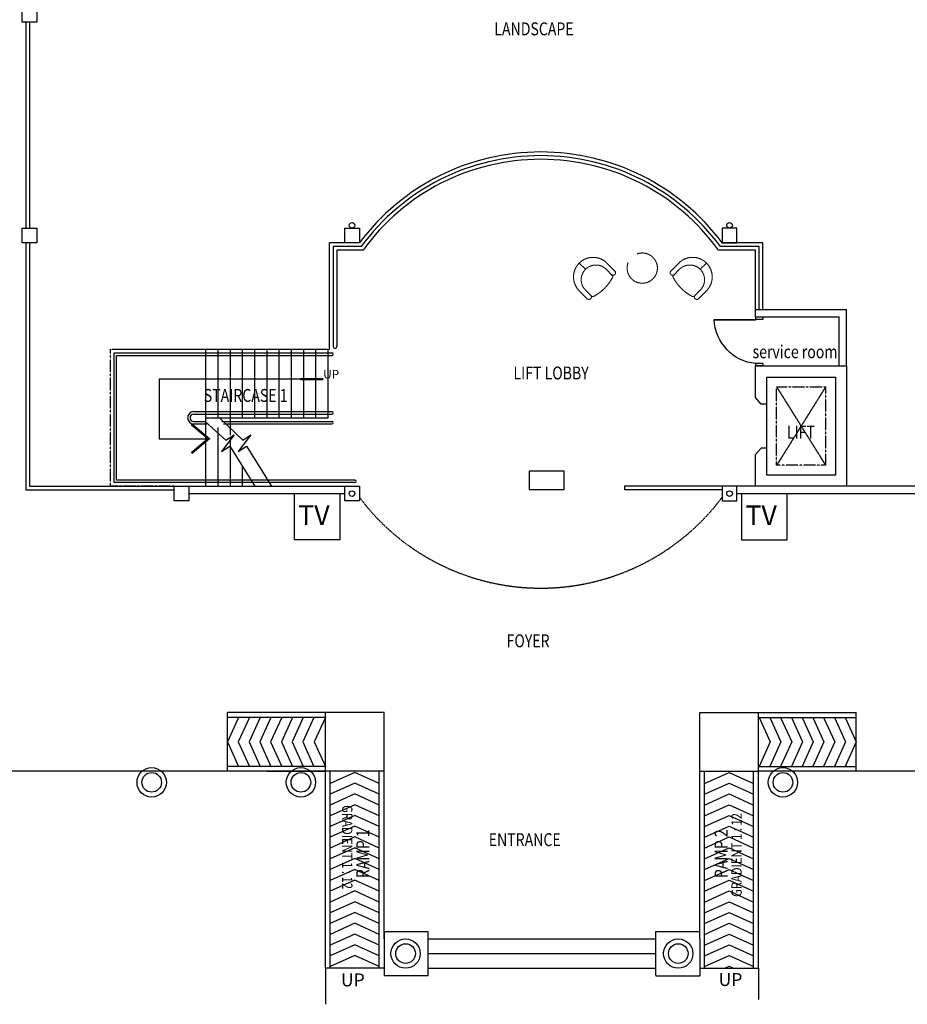
# Model space of a CAD drawing. Units: millimetres. Extents: x 248731 to 324306, y -397866 to -276283.
# Drawn here: x 268846 to 286990, y -330395 to -310274 of the extents above; entities that cross this region are included whole.
import ezdxf

# ---------------------------------------------------------------- set-up
doc = ezdxf.new("R2010")
doc.units = ezdxf.units.MM
doc.header["$LTSCALE"] = 3
doc.header["$MEASUREMENT"] = 0
for name, pattern in [('ACAD_ISO02W100', [15, 12, -3]), ('CENTER2', [1.125, 0.75, -0.125, 0.125, -0.125]), ('DASHED2', [0.375, 0.25, -0.125]), ('HIDDEN', [0.375, 0.25, -0.125])]:
    doc.linetypes.add(name, pattern=pattern)
for name, color, linetype in [('a-arch', 1, 'Continuous'), ('a-col', 1, 'Continuous'), ('a-text', 7, 'Continuous'), ('a-text room', 7, 'Continuous'), ('a-wall', 3, 'Continuous'), ('tv', 1, 'Continuous')]:
    doc.layers.add(name, color=color, linetype=linetype)
doc.layers.add('a-furniture', color=8, linetype='ACAD_ISO02W100', lineweight=9)
doc.styles.add('ARIAL', font='ARIAL.TTF')

# ---------------------------------------------------------------- blocks, each defined once
blk = doc.blocks.new('dfdsds')
at = {"layer": 'a-arch', "color": 8}
for p, q in [((358997, -45111), (358997, -44961)), ((358997, -44961), (359047, -44961)), ((359047, -44961), (359047, -45111)), ((359947, -44961), (359947, -45111)), ((359947, -44961), (359997, -44961)), ((359997, -44961), (359997, -45111)), ((358997, -45111), (359066, -45111)), ((359047, -45961), (359047, -45111)), ((359066, -45111), (359066, -45961)), ((359947, -45111), (359997, -45111))]:
    blk.add_line(p, q, dxfattribs=at)
at = {"layer": 'a-arch', "color": 8, "extrusion": (0, 0, -1)}
blk.add_ellipse((359047, -45111), major_axis=(-842, -349), ratio=0.922265, start_param=3.56372, end_param=5.077295, dxfattribs=at)

msp = doc.modelspace()

# ---------------------------------------------------------------- linework, layer by layer
at = {"layer": 'a-arch', "color": 8, "linetype": 'HIDDEN', "ltscale": 10}
for p, q in [((268972.2, -310323.9, -5.8), (268972.2, -314534.1, -5.8)), ((268972.2, -314833.6, -5.8), (268972.2, -319884.3, -5.8)), ((268972.2, -319884.3, 8.2), (272006.2, -319884.3, 8.2))]:
    msp.add_line(p, q, dxfattribs=at)
at = {"layer": 'a-arch', "color": 8, "linetype": 'Continuous'}
for p, q in [((269047.2, -310323.9, -22.2), (269047.2, -314534.1, -14.9)), ((269047.2, -314833.6, -14.4), (269047.2, -319809.3, -5.8)), ((275789.2, -314833.5, 73.9), (275181.2, -314833.6, 8.2)), ((275181.2, -317006.7, 16.4), (275181.2, -314833.6, 16.4)), ((284039.3, -314833.6, 8.2), (283206.3, -314833.5, 73.9)), ((284039.3, -316199.3, 16.4), (284039.3, -314833.6, 16.4)), ((275826.8, -314908.6, 8.2), (275256.2, -314908.6, 8.2)), ((275256.2, -314908.6, 16.4), (275256.2, -316953.1, 16.4)), ((275865, -314983.6, 8.2), (275331.2, -314983.6, 8.2)), ((275331.2, -314983.6, 16.4), (275331.2, -316953.1, 16.4)), ((283889.3, -314983.6, 8.2), (283130.5, -314983.6, 8.2)), ((283964.3, -314908.6, 8.2), (283168.7, -314908.6, 8.2)), ((283889.3, -316199.3, 8.2), (283889.3, -314983.6, 8.2)), ((283964.3, -316199.3, 8.2), (283964.3, -314908.6, 8.2)), ((274584.4, -317619.6, 16.4), (275050, -317619.6, 16.4)), ((272358.4, -318543.1, 16.4), (272708.4, -318837.2, 16.4)), ((272708.4, -318837.2, 16.4), (272358.4, -319131.2, 16.4)), ((269047.2, -319809.3, 8.2), (272006.2, -319809.3, 8.2)), ((283206.3, -319809.3, 8.2), (281206.3, -319809.3, 8.2)), ((281206.3, -319809.3, 8.2), (281206.3, -319884.3, 8.2)), ((283206.3, -319884.3, 8.2), (281206.3, -319884.3, 8.2)), ((276295, -324434.3, 16.4), (273095, -324434.3, 16.4)), ((273095, -325634.3, 16.4), (273095, -324434.3, 16.4)), ((275095, -324534.3, 16.4), (273095, -324534.3, 16.4)), ((273321.7, -324534.3, 16.4), (273095, -325034.3, 16.4)), ((273541.5, -324534.3, 16.4), (273314.9, -325034.3, 16.4)), ((273761.4, -324534.3, 16.4), (273534.7, -325034.3, 16.4)), ((273981.2, -324534.3, 16.4), (273754.6, -325034.3, 16.4)), ((274201.1, -324534.3, 16.4), (273974.5, -325034.3, 16.4)), ((274420.9, -324534.3, 16.4), (274194.3, -325034.3, 16.4)), ((274640.8, -324534.3, 16.4), (274414.2, -325034.3, 16.4)), ((274860.6, -324534.3, 16.4), (274634, -325034.3, 16.4)), ((275095, -324534.3, 16.4), (274868.4, -325034.3, 16.4)), ((275095, -325634.3, 16.4), (275095, -324434.3, 16.4)), ((276295, -329058.6, 24.6), (276295, -324434.3, 24.6)), ((282746.7, -329058.6, 24.6), (282746.7, -324434.3, 24.6)), ((282746.7, -324434.3, 16.4), (285946.7, -324434.3, 16.4)), ((283946.7, -325634.3, 16.4), (283946.7, -324434.3, 16.4)), ((283946.7, -324534.3, 16.4), (285946.7, -324534.3, 16.4)), ((283961.2, -324534.3, 16.4), (284187.8, -325034.3, 16.4)), ((284181.1, -324534.3, 16.4), (284407.7, -325034.3, 16.4)), ((284400.9, -324534.3, 16.4), (284627.5, -325034.3, 16.4)), ((284620.8, -324534.3, 16.4), (284847.4, -325034.3, 16.4)), ((284840.6, -324534.3, 16.4), (285067.3, -325034.3, 16.4)), ((285060.5, -324534.3, 16.4), (285287.1, -325034.3, 16.4)), ((285280.3, -324534.3, 16.4), (285507, -325034.3, 16.4)), ((285500.2, -324534.3, 16.4), (285726.8, -325034.3, 16.4)), ((285720, -324534.3, 16.4), (285946.7, -325034.3, 16.4)), ((285946.7, -325634.3, 16.4), (285946.7, -324434.3, 16.4)), ((273095, -325034.3, 16.4), (273321.7, -325534.3, 16.4)), ((273314.9, -325034.3, 16.4), (273541.5, -325534.3, 16.4)), ((273534.7, -325034.3, 16.4), (273761.4, -325534.3, 16.4)), ((273754.6, -325034.3, 16.4), (273981.2, -325534.3, 16.4)), ((273974.5, -325034.3, 16.4), (274201.1, -325534.3, 16.4)), ((274194.3, -325034.3, 16.4), (274420.9, -325534.3, 16.4)), ((274414.2, -325034.3, 16.4), (274640.8, -325534.3, 16.4)), ((274634, -325034.3, 16.4), (274860.6, -325534.3, 16.4)), ((274868.4, -325034.3, 16.4), (275095, -325534.3, 16.4)), ((275095, -329658.6, 24.6), (275095, -325010.3, 24.6)), ((283946.7, -329658.6, 24.6), (283946.7, -325010.3, 24.6)), ((284187.8, -325034.3, 16.4), (283961.2, -325534.3, 16.4)), ((284407.7, -325034.3, 16.4), (284181.1, -325534.3, 16.4)), ((284627.5, -325034.3, 16.4), (284400.9, -325534.3, 16.4)), ((284847.4, -325034.3, 16.4), (284620.8, -325534.3, 16.4)), ((285067.3, -325034.3, 16.4), (284840.6, -325534.3, 16.4)), ((285287.1, -325034.3, 16.4), (285060.5, -325534.3, 16.4)), ((285507, -325034.3, 16.4), (285280.3, -325534.3, 16.4)), ((285726.8, -325034.3, 16.4), (285500.2, -325534.3, 16.4)), ((285946.7, -325034.3, 16.4), (285720, -325534.3, 16.4)), ((275095, -325534.3, 16.4), (273095, -325534.3, 16.4)), ((283946.7, -325534.3, 16.4), (285946.7, -325534.3, 16.4)), ((275095, -325634.3, 16.4), (267194.2, -325634.3, 16.4)), ((273895, -325634.3, 24.6), (275095, -325634.3, 24.6)), ((273895, -325634.3, 24.6), (275095, -325634.3, 24.6)), ((276295, -325634.3, 16.4), (275095, -325634.3, 16.4)), ((275195, -329658.6, 24.6), (275195, -325634.3, 24.6)), ((275695, -325656.7, 24.6), (275195, -325883.3, 24.6)), ((276195, -325883.3, 24.6), (275695, -325656.7, 24.6)), ((276195, -329658.6, 24.6), (276195, -325634.3, 24.6)), ((282746.7, -325634.3, 16.4), (283946.7, -325634.3, 16.4)), ((282846.7, -329658.6, 24.6), (282846.7, -325634.3, 24.6)), ((282846.7, -325883.3, 24.6), (283346.7, -325656.7, 24.6)), ((283346.7, -325656.7, 24.6), (283846.7, -325883.3, 24.6)), ((283846.7, -329658.6, 24.6), (283846.7, -325634.3, 24.6)), ((291823.3, -325634.3, 16.4), (283946.7, -325634.3, 16.4)), ((285146.7, -325634.3, 24.6), (283946.7, -325634.3, 24.6)), ((285146.7, -325634.3, 24.6), (283946.7, -325634.3, 24.6)), ((275695, -325876.6, 24.6), (275195, -326103.2, 24.6)), ((276195, -326103.2, 24.6), (275695, -325876.6, 24.6)), ((282846.7, -326103.2, 24.6), (283346.7, -325876.6, 24.6)), ((283346.7, -325876.6, 24.6), (283846.7, -326103.2, 24.6)), ((275695, -326096.4, 24.6), (275195, -326323.1, 24.6)), ((276195, -326323.1, 24.6), (275695, -326096.4, 24.6)), ((282846.7, -326323.1, 24.6), (283346.7, -326096.4, 24.6)), ((283346.7, -326096.4, 24.6), (283846.7, -326323.1, 24.6)), ((275695, -326316.3, 24.6), (275195, -326542.9, 24.6)), ((276195, -326542.9, 24.6), (275695, -326316.3, 24.6)), ((282846.7, -326542.9, 24.6), (283346.7, -326316.3, 24.6)), ((283346.7, -326316.3, 24.6), (283846.7, -326542.9, 24.6)), ((275695, -326536.1, 24.6), (275195, -326762.8, 24.6)), ((276195, -326762.8, 24.6), (275695, -326536.1, 24.6)), ((282846.7, -326762.8, 24.6), (283346.7, -326536.1, 24.6)), ((283346.7, -326536.1, 24.6), (283846.7, -326762.8, 24.6)), ((275695, -326756, 24.6), (275195, -326982.6, 24.6)), ((276195, -326982.6, 24.6), (275695, -326756, 24.6)), ((282846.7, -326982.6, 24.6), (283346.7, -326756, 24.6)), ((283346.7, -326756, 24.6), (283846.7, -326982.6, 24.6)), ((275695, -326975.8, 24.6), (275195, -327202.5, 24.6)), ((276195, -327202.5, 24.6), (275695, -326975.8, 24.6)), ((282846.7, -327202.5, 24.6), (283346.7, -326975.8, 24.6)), ((283346.7, -326975.8, 24.6), (283846.7, -327202.5, 24.6)), ((275695, -327195.7, 24.6), (275195, -327422.3, 24.6)), ((276195, -327422.3, 24.6), (275695, -327195.7, 24.6)), ((282846.7, -327422.3, 24.6), (283346.7, -327195.7, 24.6)), ((283346.7, -327195.7, 24.6), (283846.7, -327422.3, 24.6)), ((275695, -327415.6, 24.6), (275195, -327642.2, 24.6)), ((276195, -327642.2, 24.6), (275695, -327415.6, 24.6)), ((282846.7, -327642.2, 24.6), (283346.7, -327415.6, 24.6)), ((283346.7, -327415.6, 24.6), (283846.7, -327642.2, 24.6)), ((275695, -327639.7, 24.6), (275195, -327866.3, 24.6)), ((276195, -327866.3, 24.6), (275695, -327639.7, 24.6)), ((282846.7, -327866.3, 24.6), (283346.7, -327639.7, 24.6)), ((283346.7, -327639.7, 24.6), (283846.7, -327866.3, 24.6)), ((275695, -327859.6, 24.6), (275195, -328086.2, 24.6)), ((276195, -328086.2, 24.6), (275695, -327859.6, 24.6)), ((282846.7, -328086.2, 24.6), (283346.7, -327859.6, 24.6)), ((283346.7, -327859.6, 24.6), (283846.7, -328086.2, 24.6)), ((275695, -328079.4, 24.6), (275195, -328306, 24.6)), ((276195, -328306, 24.6), (275695, -328079.4, 24.6)), ((282846.7, -328306, 24.6), (283346.7, -328079.4, 24.6)), ((283346.7, -328079.4, 24.6), (283846.7, -328306, 24.6)), ((275695, -328299.3, 24.6), (275195, -328525.9, 24.6)), ((276195, -328525.9, 24.6), (275695, -328299.3, 24.6)), ((282846.7, -328525.9, 24.6), (283346.7, -328299.3, 24.6)), ((283346.7, -328299.3, 24.6), (283846.7, -328525.9, 24.6)), ((275695, -328519.1, 24.6), (275195, -328745.7, 24.6)), ((276195, -328745.7, 24.6), (275695, -328519.1, 24.6)), ((282846.7, -328745.7, 24.6), (283346.7, -328519.1, 24.6)), ((283346.7, -328519.1, 24.6), (283846.7, -328745.7, 24.6)), ((275695, -328739, 24.6), (275195, -328965.6, 24.6)), ((276195, -328965.6, 24.6), (275695, -328739, 24.6)), ((282846.7, -328965.6, 24.6), (283346.7, -328739, 24.6)), ((283346.7, -328739, 24.6), (283846.7, -328965.6, 24.6)), ((275695, -328958.8, 24.6), (275195, -329185.5, 24.6)), ((276195, -329185.5, 24.6), (275695, -328958.8, 24.6)), ((276295, -328908.6, 16.4), (277195, -328908.6, 16.4)), ((276295, -328908.6, 16.4), (276295, -329810.5, 16.4)), ((277195, -329808.6, 16.4), (277195, -328908.6, 16.4)), ((281846.7, -328908.6, 16.4), (282746.7, -328908.6, 16.4)), ((281846.7, -329808.6, 16.4), (281846.7, -328908.6, 16.4)), ((282846.7, -329185.5, 24.6), (283346.7, -328958.8, 24.6)), ((283346.7, -328958.8, 24.6), (283846.7, -329185.5, 24.6)), ((276295, -329058.6, 16.4), (276295, -329658.6, 16.4)), ((277195, -329058.6, 16.4), (281846.7, -329058.6, 16.4)), ((282746.7, -329058.6, 16.4), (282746.7, -329810.5, 16.4)), ((275695, -329178.7, 24.6), (275195, -329405.3, 24.6)), ((276195, -329405.3, 24.6), (275695, -329178.7, 24.6)), ((277195, -329358.6, 16.4), (281846.7, -329358.6, 16.4)), ((282846.7, -329405.3, 24.6), (283346.7, -329178.7, 24.6)), ((283346.7, -329178.7, 24.6), (283846.7, -329405.3, 24.6)), ((275695, -329398.5, 24.6), (275195, -329625.2, 24.6)), ((276195, -329625.2, 24.6), (275695, -329398.5, 24.6)), ((282846.7, -329625.2, 24.6), (283346.7, -329398.5, 24.6)), ((283346.7, -329398.5, 24.6), (283846.7, -329625.2, 24.6)), ((276295, -329658.6, 16.4), (275095, -329658.6, 16.4)), ((277195, -329658.6, 16.4), (281846.7, -329658.6, 16.4)), ((282746.7, -329658.6, 16.4), (283946.7, -329658.6, 16.4)), ((283257.9, -329658.6, 24.6), (283346.7, -329618.4, 24.6)), ((283346.7, -329618.4, 24.6), (283435.5, -329658.6, 24.6)), ((276295, -329808.6, 16.4), (277195, -329808.6, 16.4)), ((281846.7, -329810.5, 16.4), (282746.7, -329810.5, 16.4))]:
    msp.add_line(p, q, dxfattribs=at)
at = {"layer": 'a-arch', "color": 8, "linetype": 'CENTER2'}
for p, q in [((270702.4, -319809.3, 16.4), (270702.4, -317009.3, 16.4)), ((270702.4, -317009.3, 16.4), (275152.4, -317009.3, 16.4)), ((270731.2, -317006.7, 16.4), (275181.2, -317006.7, 16.4)), ((284319.3, -317779.3, 8.2), (285319.3, -317779.3, 8.2)), ((284319.3, -319379.3, 8.2), (284319.3, -317779.3, 8.2)), ((284319.3, -317779.3, 8.2), (285319.3, -319379.3, 8.2)), ((285319.3, -317779.3, 8.2), (284319.3, -319379.3, 8.2)), ((285319.3, -317779.3, 8.2), (285319.3, -319379.3, 8.2)), ((285319.3, -319379.3, 8.2), (284319.3, -319379.3, 8.2)), ((272006.2, -319809.3, 16.4), (270702.4, -319809.3, 16.4))]:
    msp.add_line(p, q, dxfattribs=at)
at = {"layer": 'a-arch', "color": 8}
for p, q in [((270777.4, -317084.3, 16.4), (275228.4, -317084.3, 16.4)), ((270777.4, -319734.3, 16.4), (270777.4, -317084.3, 16.4)), ((270777.4, -317084.3, 16.4), (275228.4, -317084.3, 16.4)), ((272652.4, -319809.3, 16.4), (272652.4, -317009.3, 16.4)), ((272652.4, -319809.3, 16.4), (272652.4, -317009.3, 16.4)), ((272902.4, -318409.3, 16.4), (272902.4, -317009.3, 16.4)), ((273152.4, -318762.4, 16.4), (273152.4, -317009.3, 16.4)), ((273402.4, -318409.3, 16.4), (273402.4, -317009.3, 16.4)), ((273652.4, -318409.3, 16.4), (273652.4, -317009.3, 16.4)), ((273902.4, -318409.3, 16.4), (273902.4, -317009.3, 16.4)), ((274152.4, -318409.3, 16.4), (274152.4, -317009.3, 16.4)), ((274402.4, -318409.3, 16.4), (274402.4, -317009.3, 16.4)), ((274652.4, -318409.3, 16.4), (274652.4, -317009.3, 16.4)), ((274902.4, -318409.3, 16.4), (274902.4, -317009.3, 16.4)), ((275152.4, -318409.3, 16.4), (275152.4, -317009.3, 16.4)), ((270827.4, -317134.3, 16.4), (273574.2, -317134.3, 16.4)), ((270827.4, -319684.3, 16.4), (270827.4, -317134.3, 16.4)), ((270827.4, -317134.3, 16.4), (275228.4, -317134.3, 16.4)), ((272402.4, -318284.3, 16.4), (275152.4, -318284.3, 16.4)), ((272402.4, -318284.3, 16.4), (275228.4, -318284.3, 16.4)), ((272402.4, -318334.3, 16.4), (275152.4, -318334.3, 16.4)), ((272402.4, -318334.3, 16.4), (275228.4, -318334.3, 16.4)), ((272402.4, -318484.3, 16.4), (272652.4, -318484.3, 16.4)), ((272402.4, -318484.3, 16.4), (272652.4, -318484.3, 16.4)), ((272652.4, -318409.3, 16.4), (275152.4, -318409.3, 16.4)), ((272978.6, -318484.3, 16.4), (275228.4, -318484.3, 16.4)), ((272978.6, -318484.3, 16.4), (275228.4, -318484.3, 16.4)), ((272402.4, -318534.3, 16.4), (272668, -318534.3, 16.4)), ((272402.4, -318534.3, 16.4), (272668, -318534.3, 16.4)), ((272902.4, -319809.3, 16.4), (272902.4, -318609.2, 16.4)), ((272902.4, -319809.3, 16.4), (272902.4, -318609.2, 16.4)), ((273009.8, -318534.3, 16.4), (275152.4, -318534.3, 16.4)), ((273009.8, -318534.3, 16.4), (275228.4, -318534.3, 16.4)), ((273152.4, -319809.3, 16.4), (273152.4, -318809.1, 16.4)), ((273402.4, -319809.3, 16.4), (273402.4, -319409.3, 16.4)), ((275696.9, -319684.3, 16.4), (270827.4, -319684.3, 16.4)), ((275696.9, -319734.3, 16.4), (270777.4, -319734.3, 16.4))]:
    msp.add_line(p, q, dxfattribs=at)
at = {"layer": 'a-arch', "color": 8, "ltscale": 5}
for p, q in [((271695.1, -317619.3, 16.4), (271695, -318837.1, 16.4)), ((274834.4, -317619.6, 16.4), (271695.1, -317619.3, 16.4)), ((272636.8, -318484.3, 16.4), (273062.4, -318865.3, 16.4)), ((272931.7, -318409.3, 16.4), (273404.2, -318865.3, 16.4)), ((271695, -318837.1, 16.4), (272708.4, -318837.2, 16.4)), ((273230.8, -318760.1, 16.4), (272972, -319095.4, 16.4)), ((273062.4, -318865.3, 16.4), (273230.8, -318760.1, 16.4)), ((273572.5, -318760.1, 16.4), (273313.8, -319095.4, 16.4)), ((273404.2, -318865.3, 16.4), (273572.5, -318760.1, 16.4)), ((272972, -319095.4, 16.4), (273140.4, -318990.1, 16.4)), ((273140.4, -318990.1, 16.4), (273652.4, -319809.3, 16.4)), ((273313.8, -319095.4, 16.4), (273482.2, -318990.1, 16.4)), ((273482.2, -318990.1, 16.4), (273994.1, -319809.3, 16.4)), ((275095, -329658.6, 16.4), (275095, -330395.2, 16.4)), ((283946.7, -329658.6, 16.4), (283946.7, -330298.9, 16.4))]:
    msp.add_line(p, q, dxfattribs=at)
at = {"layer": 'a-arch', "color": 8, "linetype": 'Continuous', "const_width": 50, "elevation": 16.4}
for points in [[(274584.4, -317619.6), (275050, -317619.6)], [(272358.4, -319131.2), (272708.4, -318837.2), (272358.4, -318543.2)]]:
    msp.add_lwpolyline(points, dxfattribs=at)
at = {"layer": 'a-arch', "color": 8, "ltscale": 5, "elevation": 8.2}
msp.add_lwpolyline([(279975.2, -319873.3), (279975.2, -319498.7), (279263.1, -319498.7), (279263.1, -319873.3)], close=True, dxfattribs=at)
at = {"layer": 'a-arch', "color": 8, "linetype": 'Continuous'}
for centre in [(275639.2, -314476.6, 24.6), (283356.3, -314476.6, 24.6), (275639.2, -319959.1, 8.2), (283356.3, -319959.8, 0.1)]:
    msp.add_circle(centre, 57.5, dxfattribs=at)
for centre, radius, start, end in [((279497.8, -317609.1, 73.9), 4632.2, 36.8121, 143.1879), ((279497.8, -317609.1, 73.9), 4557.2, 36.34006, 143.65994), ((279497.8, -317609.1, 73.9), 4482.2, 35.85664, 144.14336), ((275293.7, -316953.1, 16.4), 37.5, 180, 0)]:
    msp.add_arc(centre, radius, start, end, dxfattribs=at)
at = {"layer": 'a-arch', "color": 8}
for centre, radius, start, end in [((275228.4, -317109.3, 16.4), 25, 270, 90), ((272402.4, -318409.3, 16.4), 125, 90, 270), ((272402.4, -318409.3, 16.4), 125, 90, 270), ((275228.4, -318309.3, 16.4), 25, 270, 90), ((272402.4, -318409.3, 16.4), 75, 90, 270), ((272402.4, -318409.3, 16.4), 75, 90, 270), ((275228.4, -318509.3, 16.4), 25, 270, 90), ((275696.9, -319709.3, 16.4), 25, 270, 90)]:
    msp.add_arc(centre, radius, start, end, dxfattribs=at)
at = {"layer": 'a-arch', "color": 8, "linetype": 'DASHED2', "ltscale": 10}
msp.add_arc((279497.8, -317258.4, 73.9), 4632.2, 216.8121, 323.1879, dxfattribs=at)
at = {"layer": 'a-col', "color": 8, "extrusion": (7.46299e-13, -0.054764, 0.998499)}
for points, elevation in [([(268897.2, -309558.7), (269197.2, -309558.7), (269197.2, -309858.7), (268897.2, -309858.7)], 16986.3), ([(268897.2, -314060.7), (269197.2, -314060.7), (269197.2, -314360.7), (268897.2, -314360.7)], 17249.7), ([(275489.2, -314060.7), (275789.2, -314060.7), (275789.2, -314360.7), (275489.2, -314360.7)], 17249.7), ([(272006.2, -319328.5), (272306.2, -319328.5), (272306.2, -319628.5), (272006.2, -319628.5)], 17530.4), ([(275489.2, -319328.5), (275789.2, -319328.5), (275789.2, -319628.5), (275489.2, -319628.5)], 17530.4)]:
    msp.add_lwpolyline(points, close=True, dxfattribs=dict(at, elevation=elevation))
at = {"layer": 'a-col', "color": 8, "extrusion": (-7.46299e-13, -0.054764, 0.998499)}
for points, elevation in [([(283506.3, -314060.7), (283206.3, -314060.7), (283206.3, -314360.7), (283506.3, -314360.7)], 17249.7), ([(283506.3, -319328.5), (283206.3, -319328.5), (283206.3, -319628.5), (283506.3, -319628.5)], 17530.4)]:
    msp.add_lwpolyline(points, close=True, dxfattribs=dict(at, elevation=elevation))
at = {"layer": 'a-col', "color": 8, "linetype": 'Continuous'}
for centre, radius in [((271544, -325859.1, 8.2), 300), ((271544, -325859.1, 8.2), 200), ((274593.8, -325859.1, 8.2), 300), ((274593.8, -325859.1, 8.2), 200), ((284447.9, -325859.1, 8.2), 300), ((284447.9, -325859.1, 8.2), 200), ((276733.6, -329358.6, 16.4), 300), ((276733.6, -329358.6, 16.4), 200), ((282308.1, -329358.6, 16.4), 300), ((282308.1, -329358.6, 16.4), 200)]:
    msp.add_circle(centre, radius, dxfattribs=at)
at = {"layer": 'a-furniture', "color": 8, "ltscale": 30}
for p, q in [((280284.5, -315247.9, 8.2), (280411.7, -315375.2, 8.2)), ((281012.8, -315410.6, 8.2), (280850.1, -315247.9, 8.2)), ((282156.6, -315410.6, 8.2), (282319.2, -315247.9, 8.2)), ((282884.9, -315247.9, 8.2), (282757.6, -315375.2, 8.2)), ((280959.5, -315498.7, 8.2), (280836, -315375.2, 8.2)), ((282209.9, -315498.7, 8.2), (282333.4, -315375.2, 8.2)), ((280447.1, -315976.3, 8.2), (280284.5, -315813.6, 8.2)), ((280411.7, -315799.5, 8.2), (280535.2, -315923, 8.2)), ((282757.6, -315799.5, 8.2), (282634.2, -315923, 8.2)), ((282722.3, -315976.3, 8.2), (282884.9, -315813.6, 8.2))]:
    msp.add_line(p, q, dxfattribs=at)
msp.add_circle((281572.3, -315351.1, 8.2), 309.4, dxfattribs=at)
for centre, radius, start, end in [((280567.3, -315530.8, 8.2), 400, 135, 225), ((280567.3, -315530.8, 8.2), 400, 45, 135), ((280623.9, -315587.4, 8.2), 300, 45, 225), ((282602.1, -315530.8, 8.2), 400, 45, 135), ((282545.5, -315587.4, 8.2), 300, 315, 135), ((282602.1, -315530.8, 8.2), 400, 315, 45), ((280977.4, -315445.9, 8.2), 50, 225, 315), ((280977.4, -315445.9, 8.2), 50, 315, 45), ((282192, -315445.9, 8.2), 50, 135, 225), ((282192, -315445.9, 8.2), 50, 225, 315), ((280146.6, -315110.1, 8.2), 925, 297.67733, 332.32267), ((280934.7, -315523.5, 8.2), 35, 332.32237, 45), ((282234.6, -315523.5, 8.2), 35, 135, 207.67763), ((283022.8, -315110.1, 8.2), 925, 207.67733, 242.32267), ((280482.4, -315940.9, 8.2), 50, 225, 315), ((280482.4, -315940.9, 8.2), 50, 315, 45), ((280560, -315898.2, 8.2), 35, 225, 297.67763), ((282609.4, -315898.2, 8.2), 35, 242.32237, 315), ((282686.9, -315940.9, 8.2), 50, 135, 225), ((282686.9, -315940.9, 8.2), 50, 225, 315)]:
    msp.add_arc(centre, radius, start, end, dxfattribs=at)
at = {"layer": 'a-wall', "color": 8, "linetype": 'Continuous'}
for p, q in [((283889.3, -316199.3, 8.2), (285749.3, -316199.3, 8.2)), ((283889.3, -316349.3, 8.2), (283889.3, -316199.3, 8.2)), ((285749.3, -317349.3, 8.2), (285749.3, -316199.3, 8.2)), ((283889.3, -316349.3, 8.2), (285599.3, -316349.3, 8.2)), ((285599.3, -317349.3, 8.2), (285599.3, -316349.3, 8.2)), ((283889.3, -317998.1, 8.2), (283889.3, -317349.3, 8.2)), ((283889.3, -317349.3, 8.2), (285749.3, -317349.3, 8.2)), ((285749.3, -317349.3, 8.2), (285749.3, -319809.3, 8.2)), ((284119.3, -318129.3, 8.2), (284119.3, -317579.3, 8.2)), ((284119.3, -317579.3, 8.2), (285519.3, -317579.3, 8.2)), ((285519.3, -317579.3, 8.2), (285519.3, -319579.3, 8.2)), ((284004.3, -318129.3, 8.2), (283889.3, -317998.1, 8.2)), ((284119.3, -318129.3, 8.2), (284004.3, -318129.3, 8.2)), ((284119.3, -319029.3, 8.2), (284119.3, -318129.3, 8.2)), ((284004.3, -319029.3, 8.2), (283889.3, -319160.5, 8.2)), ((284119.3, -319029.3, 8.2), (284004.3, -319029.3, 8.2)), ((284119.3, -319579.3, 8.2), (284119.3, -319029.3, 8.2)), ((283889.3, -319809.3, 8.2), (283889.3, -319160.5, 8.2)), ((285519.3, -319579.3, 8.2), (284119.3, -319579.3, 8.2)), ((272306.2, -319809.3, 16.4), (275489.2, -319809.3, 16.4)), ((283889.3, -319809.3, 16.4), (283506.3, -319809.3, 16.4)), ((289798.3, -319809.3, 16.4), (283889.3, -319809.3, 16.4)), ((285749.3, -319809.3, 8.2), (283889.3, -319809.3, 8.2)), ((272306.2, -319959.1, 8.2), (275489.2, -319959.1, 8.2)), ((283506.3, -319959.1, 8.2), (289798.3, -319959.1, 8.2))]:
    msp.add_line(p, q, dxfattribs=at)
at = {"layer": 'tv', "lineweight": 25, "ltscale": 30, "elevation": 11}
for points in [[(275394.4, -319961.4), (274456.4, -319961.4), (274456.4, -320899.4), (275394.4, -320899.4)], [(284537, -319963), (283599, -319963), (283599, -320901), (284537, -320901)]]:
    msp.add_lwpolyline(points, close=True, dxfattribs=at)

# ---------------------------------------------------------------- block references
at = {"layer": 'a-arch', "color": 8, "extrusion": (0, 0, -1), "xscale": -1, "zscale": -1, "rotation": 90}
msp.add_blockref('dfdsds', (-329000, 42648, -8.2), dxfattribs=at)

# ---------------------------------------------------------------- texts
at = {"layer": 'a-arch', "color": 8, "style": 'ARIAL'}
msp.add_text('UP', height=176.4, rotation=0.00459, dxfattribs=at).set_placement((275050.2, -317607.5, 16.4))
at = {"layer": 'a-arch', "color": 8, "style": 'ARIAL', "width": 0.8}
for s, height, rotation, p in [('GRADIENT 1 : 12', 211.235, 270.00006, (275436.4, -326325.2, 16.4)), ('GRADIENT 1 : 12', 211.235, 89.99994, (283605.3, -328201.3, 16.4)), ('RAMP 1', 264.04, 90, (275990.2, -327818.1, 24.6)), ('RAMP 2', 264.04, 90, (283316.5, -327818.1, 24.6))]:
    msp.add_text(s, height=height, rotation=rotation, dxfattribs=at).set_placement(p)
at = {"layer": 'a-arch', "color": 8, "style": 'ARIAL'}
for p in [(275411.3, -330028.8, 8.2), (283131.8, -330021.2, 8.2)]:
    msp.add_text('UP', height=264.04, dxfattribs=at).set_placement(p)
at = {"layer": 'a-text', "color": 8, "style": 'ARIAL', "width": 0.8}
msp.add_text('ENTRANCE', height=264.04, dxfattribs=at).set_placement((278434.4, -327163.2, 16.4))
at = {"layer": 'a-text room', "color": 8, "style": 'ARIAL', "width": 0.8}
for s, height, p in [('LANDSCAPE', 264.04, (278548.2, -310594.1, 8.2)), ('service room', 264.044, (283827.2, -317191.9, 82.1)), ('LIFT LOBBY', 264.04, (278938.7, -317626.1, 16.4)), ('STAIRCASE 1', 264.044, (272609.1, -318084.9, 16.4)), ('LIFT', 264.04, (284527.5, -318836.4, 16.4)), ('FOYER', 264.04, (278798.9, -323099.4, 16.4))]:
    msp.add_text(s, height=height, dxfattribs=at).set_placement(p)
at = {"layer": 'tv', "ltscale": 30, "style": 'ARIAL'}
for p in [(274539.9, -320600, 11), (283682.4, -320601.7, 11)]:
    msp.add_text('TV', height=400, dxfattribs=at).set_placement(p)

doc.saveas('drawing.dxf')
